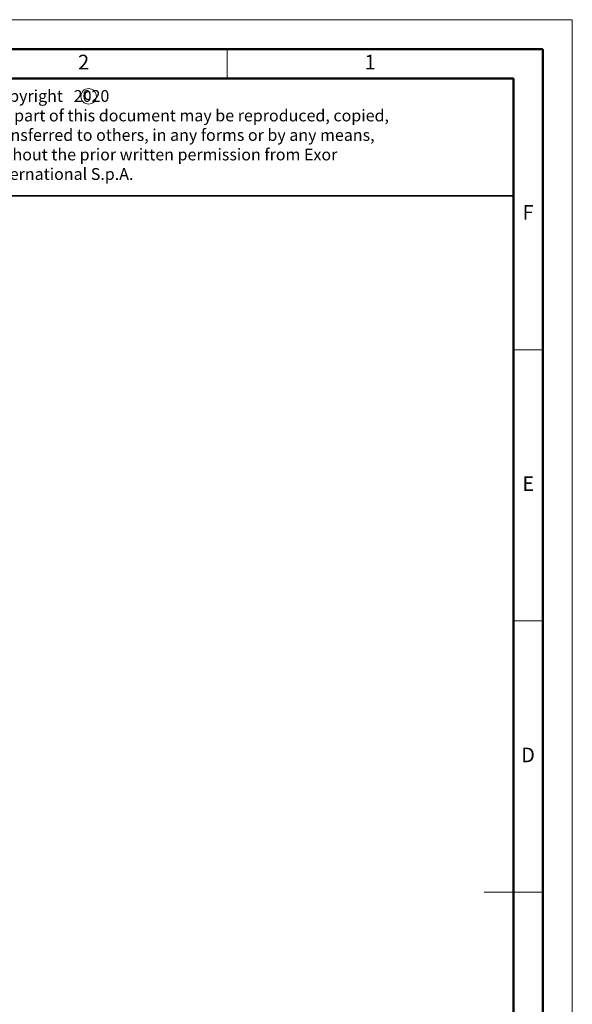
# Model space of a CAD drawing. Units: millimetres. Extents: x 0 to 420, y 0 to 297.
# Drawn here: x 326 to 420, y 129 to 297 of the extents above; entities that cross this region are included whole.
import ezdxf

# ---------------------------------------------------------------- set-up
doc = ezdxf.new("R2010")
doc.units = ezdxf.units.MM
doc.styles.add('SLDTEXTSTYLE13', font='romans__.ttf', dxfattribs={"width": 0.943751})
doc.styles.add('SLDTEXTSTYLE4', font='romans__.ttf', dxfattribs={"width": 0.8})
doc.styles.add('SLDTEXTSTYLE9', font='GOTHIC.TTF', dxfattribs={"width": 0.913})

# ---------------------------------------------------------------- blocks, each defined once
blk = doc.blocks.new('SW_NOTE_0_1')
at = {"color": 0, "linetype": 'Continuous', "lineweight": 0, "char_height": 2, "attachment_point": 1, "style": 'SLDTEXTSTYLE13'}
for s, insert in [('Copyright   2020', (0, 2.68)), ('No part of this document may be reproduced, copied,', (0, -0.64)), ('transferred to others, in any forms or by any means,', (0, -3.96)), ('without the prior written permission from Exor', (0, -7.28)), ('International S.p.A.', (0, -10.6))]:
    blk.add_mtext(s, dxfattribs=dict(at, insert=insert))

msp = doc.modelspace()

# ---------------------------------------------------------------- linework, layer by layer
at = {"color": 7, "linetype": 'Continuous', "lineweight": 18}
for p, q in [((0, 297), (420, 297)), ((420, 0), (420, 297)), ((361.25, 287), (361.25, 292)), ((410, 240.8333), (415, 240.8333)), ((410, 194.6667), (415, 194.6667)), ((415.001, 148.5), (404.999, 148.5))]:
    msp.add_line(p, q, dxfattribs=at)
at = {"color": 7, "linetype": 'Continuous', "lineweight": 50}
for p, q in [((15, 292), (415, 292)), ((415, 292), (415, 5)), ((20, 287), (410, 287)), ((410, 287), (410, 10))]:
    msp.add_line(p, q, dxfattribs=at)
at = {"color": 7, "linetype": 'Continuous', "lineweight": 35}
msp.add_line((410, 267), (320, 267), dxfattribs=at)
at = {"color": 179, "linetype": 'Continuous', "lineweight": 18}
msp.add_circle((337.7038, 283.9476), 1.3133, dxfattribs=at)

# ---------------------------------------------------------------- block references
at = {"color": 7, "linetype": 'Continuous', "lineweight": 0}
msp.add_blockref('SW_NOTE_0_1', (320.7901, 282.334), dxfattribs=at)

# ---------------------------------------------------------------- texts
at = {"color": 7, "linetype": 'Continuous', "lineweight": 18, "char_height": 2.5, "attachment_point": 2, "style": 'SLDTEXTSTYLE9'}
for s, insert in [('2', (336.8498, 291.0334)), ('1', (385.5998, 291.0334)), ('F', (412.474, 265.45)), ('E', (412.5043, 219.2834)), ('D', (412.4714, 173.1167))]:
    msp.add_mtext(s, dxfattribs=dict(at, insert=insert))
at = {"color": 7, "linetype": 'Continuous', "lineweight": 0, "insert": (336.7813, 285.3165), "char_height": 1.97, "attachment_point": 1, "style": 'SLDTEXTSTYLE4'}
msp.add_mtext('c', dxfattribs=at)

doc.saveas('drawing.dxf')
